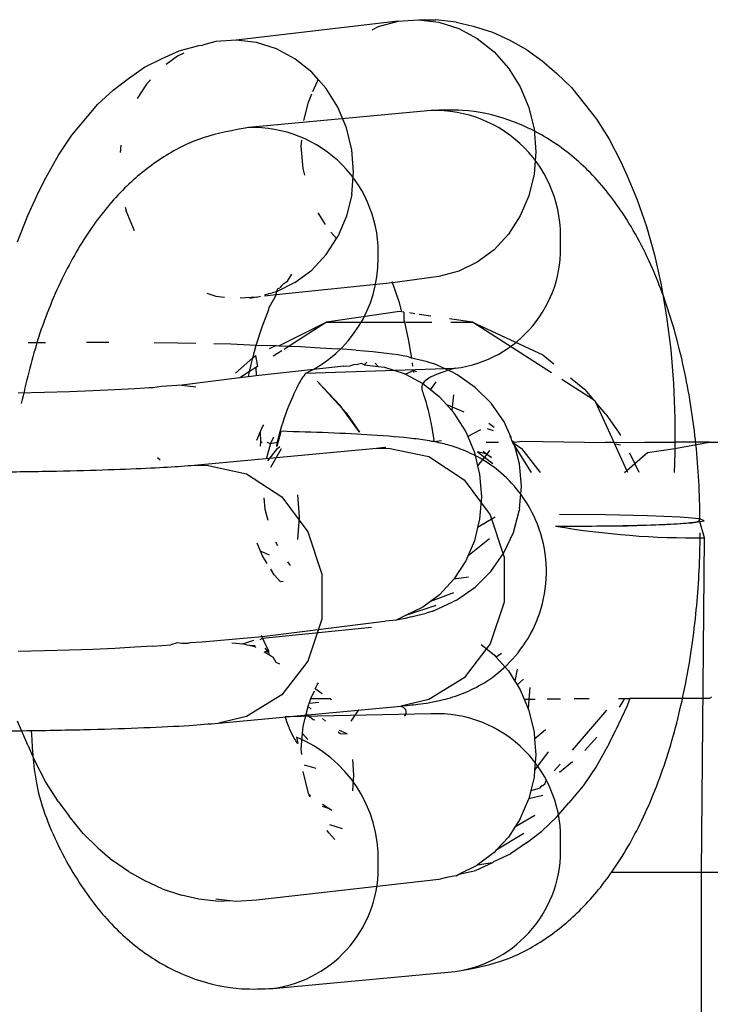
# Model space of a CAD drawing. Units: inches. Extents: x -115 to 625, y -61 to 563.
# Drawn here: x 260 to 262, y 299 to 301 of the extents above; entities that cross this region are included whole.
import ezdxf

# ---------------------------------------------------------------- set-up
doc = ezdxf.new("R2010")
doc.units = ezdxf.units.IN
doc.header["$MEASUREMENT"] = 0

# ---------------------------------------------------------------- blocks, each defined once
blk = doc.blocks.new('RB1494-2D')
for p, q in [((1.8491, 44.6177), (1.4737, 44.5737)), ((1.8033, 44.6053), (1.8491, 44.6177)), ((1.8491, 44.6177), (1.8963, 44.6211)), ((1.8963, 44.6211), (1.9365, 44.6211)), ((1.8963, 44.6211), (1.9435, 44.6154)), ((1.9835, 44.6154), (1.9365, 44.6211)), ((1.9435, 44.6154), (1.9893, 44.6008)), ((1.9835, 44.6154), (2.0231, 44.6064)), ((1.7884, 44.598), (1.8033, 44.6053)), ((1.9893, 44.6008), (2.0323, 44.5777)), ((2.0231, 44.6064), (2.0678, 44.5919)), ((2.0678, 44.5919), (2.1062, 44.5742)), ((1.4265, 44.5703), (1.3957, 44.562)), ((1.4737, 44.5737), (1.4265, 44.5703)), ((1.5209, 44.568), (1.4737, 44.5737)), ((1.5667, 44.5534), (1.5209, 44.568)), ((2.0323, 44.5777), (2.0711, 44.5468)), ((2.1062, 44.5742), (2.1465, 44.5517)), ((1.3022, 44.5314), (1.3413, 44.549)), ((1.3518, 44.5438), (1.3377, 44.5369)), ((1.3413, 44.549), (1.3865, 44.5613)), ((1.3865, 44.5613), (1.3957, 44.562)), ((1.6096, 44.5303), (1.5667, 44.5534)), ((2.0711, 44.5468), (2.1046, 44.509)), ((2.1465, 44.5517), (2.183, 44.5259)), ((1.261, 44.511), (1.3022, 44.5314)), ((1.3377, 44.5369), (1.3111, 44.5169)), ((1.6485, 44.4994), (1.6096, 44.5303)), ((2.183, 44.5259), (2.2171, 44.4967)), ((1.2235, 44.4852), (1.261, 44.511)), ((1.6639, 44.4819), (1.6485, 44.4994)), ((2.1046, 44.509), (2.1318, 44.4656)), ((1.1882, 44.4578), (1.2235, 44.4852)), ((1.2748, 44.4819), (1.2654, 44.4718)), ((1.6513, 44.4547), (1.6608, 44.4771)), ((1.6608, 44.4771), (1.6639, 44.4819)), ((1.682, 44.4616), (1.6639, 44.4819)), ((2.2171, 44.4967), (2.2511, 44.4638)), ((1.1529, 44.425), (1.1882, 44.4578)), ((1.2654, 44.4718), (1.2441, 44.4388)), ((1.7092, 44.4182), (1.682, 44.4616)), ((2.1318, 44.4656), (2.1518, 44.4178)), ((2.2511, 44.4638), (2.2835, 44.4232)), ((1.6304, 44.3878), (1.6408, 44.4303)), ((1.6408, 44.4303), (1.649, 44.4493)), ((1.1252, 44.3922), (1.1529, 44.425)), ((1.7292, 44.3703), (1.7092, 44.4182)), ((2.1518, 44.4178), (2.1641, 44.367)), ((2.2835, 44.4232), (2.3086, 44.3904)), ((1.0925, 44.3533), (1.1252, 44.3922)), ((2.3086, 44.3904), (2.3378, 44.3445)), ((1.7415, 44.3196), (1.7292, 44.3703)), ((2.1641, 44.367), (2.1682, 44.3149)), ((1.0614, 44.3073), (1.0925, 44.3533)), ((1.6244, 44.3282), (1.6255, 44.3415)), ((2.3378, 44.3445), (2.365, 44.2919)), ((1.2057, 44.3304), (1.2044, 44.3133)), ((1.6285, 44.2761), (1.6244, 44.3282)), ((1.7456, 44.2675), (1.7415, 44.3196)), ((1.0322, 44.2548), (1.0614, 44.3073)), ((2.1682, 44.3149), (2.1641, 44.263)), ((1.6322, 44.2608), (1.6285, 44.2761)), ((2.365, 44.2919), (2.3797, 44.2589)), ((1.0162, 44.2231), (1.0322, 44.2548)), ((1.7415, 44.2156), (1.7456, 44.2675)), ((2.1641, 44.263), (2.1518, 44.2129)), ((2.3797, 44.2589), (2.4033, 44.2031)), ((0.9903, 44.1673), (1.0162, 44.2231)), ((1.7415, 44.2156), (1.7292, 44.1654)), ((2.1518, 44.2129), (2.1318, 44.166)), ((2.4033, 44.2031), (2.4244, 44.142)), ((1.2161, 44.1867), (1.2182, 44.1779)), ((0.9667, 44.1062), (0.9903, 44.1673)), ((1.2376, 44.1315), (1.2182, 44.1779)), ((1.6804, 44.1463), (1.6634, 44.1735)), ((1.7292, 44.1654), (1.7092, 44.1186)), ((2.1318, 44.166), (2.1046, 44.1239)), ((2.4244, 44.142), (2.4429, 44.0761)), ((1.682, 44.0765), (1.706, 44.1138)), ((1.706, 44.1138), (1.6929, 44.1286)), ((1.706, 44.1138), (1.7092, 44.1186)), ((2.1046, 44.1239), (2.0711, 44.0878)), ((2.0711, 44.0878), (2.0323, 44.0588)), ((1.682, 44.0765), (1.6485, 44.0404)), ((2.4429, 44.0761), (2.4585, 44.0061)), ((2.0323, 44.0588), (1.9893, 44.0378)), ((1.5925, 44.0151), (1.6023, 44.0312)), ((1.6096, 44.0114), (1.6485, 44.0404)), ((1.9435, 44.0254), (1.8359, 44.0107)), ((1.9893, 44.0378), (1.9435, 44.0254)), ((1.8359, 44.0107), (1.5661, 43.9831)), ((1.6096, 44.0114), (1.5667, 43.9903)), ((1.5692, 43.997), (1.5667, 43.9903)), ((1.5692, 43.997), (1.5744, 43.9995)), ((1.5788, 44.0044), (1.5744, 43.9995)), ((1.5838, 44.0091), (1.5788, 44.0044)), ((1.5838, 44.0091), (1.5925, 44.0151)), ((1.8359, 44.0107), (1.8349, 44.0132)), ((1.8349, 44.0132), (1.8365, 44.0077)), ((1.8365, 44.0077), (1.8502, 43.9681)), ((2.4585, 44.0061), (2.4712, 43.9325)), ((1.4055, 43.9869), (1.4265, 43.9802)), ((1.4265, 43.9802), (1.4463, 43.9778)), ((1.5209, 43.9779), (1.4825, 43.9752)), ((1.5209, 43.9779), (1.5047, 43.9743)), ((1.5209, 43.9779), (1.5301, 43.9804)), ((1.5661, 43.9831), (1.5387, 43.9799)), ((1.5399, 43.9831), (1.5499, 43.9866)), ((1.5661, 43.9831), (1.5495, 43.9532)), ((1.5499, 43.9866), (1.5572, 43.9877)), ((1.5667, 43.9903), (1.5572, 43.9877)), ((1.5661, 43.9831), (1.5667, 43.9903)), ((1.5488, 43.9488), (1.5495, 43.9532)), ((1.8502, 43.9681), (1.857, 43.9437)), ((1.5335, 43.9093), (1.5488, 43.9488)), ((1.8522, 43.9444), (1.6831, 43.9201)), ((1.857, 43.9437), (1.8522, 43.9444)), ((1.8617, 43.943), (1.857, 43.9437)), ((1.8617, 43.943), (1.8621, 43.9255)), ((1.8877, 43.9393), (1.8752, 43.9411)), ((1.9245, 43.934), (1.8974, 43.9379)), ((2.0212, 43.9201), (1.9677, 43.9278)), ((2.4712, 43.9325), (2.4809, 43.8561)), ((1.5198, 43.8667), (1.5335, 43.9093)), ((1.6831, 43.9201), (1.5727, 43.8653)), ((1.6831, 43.9201), (1.5962, 43.8643)), ((1.6831, 43.9201), (1.8633, 43.9201)), ((1.8621, 43.9255), (1.8633, 43.9201)), ((1.8633, 43.9201), (1.8723, 43.8802)), ((1.8665, 43.9201), (1.9269, 43.9201)), ((1.971, 43.9201), (2.0212, 43.9201)), ((2.2047, 43.8022), (2.0212, 43.9201)), ((2.0212, 43.9201), (2.1841, 43.8442)), ((0.9916, 43.8725), (1.0086, 43.8727)), ((1.0086, 43.8727), (1.0316, 43.8729)), ((1.1265, 43.8733), (1.1411, 43.8734)), ((1.1411, 43.8734), (1.1785, 43.8732)), ((1.2837, 43.8725), (1.3381, 43.8718)), ((1.3381, 43.8718), (1.38, 43.871)), ((1.4213, 43.8701), (1.4613, 43.8692)), ((1.4613, 43.8692), (1.5198, 43.8667)), ((1.512, 43.8369), (1.5198, 43.8667)), ((1.5198, 43.8667), (1.566, 43.8655)), ((1.566, 43.8655), (1.5502, 43.8582)), ((1.566, 43.8655), (1.5727, 43.8653)), ((1.5727, 43.8653), (1.5962, 43.8643)), ((1.5962, 43.8643), (1.5844, 43.8566)), ((1.5962, 43.8643), (1.6227, 43.863)), ((1.6227, 43.863), (1.6682, 43.8605)), ((1.6682, 43.8605), (1.709, 43.8577)), ((1.8723, 43.8802), (1.8798, 43.8364)), ((1.472, 43.8018), (1.512, 43.8369)), ((1.5079, 43.8214), (1.512, 43.8369)), ((1.512, 43.8369), (1.5184, 43.8426)), ((1.5184, 43.8426), (1.5227, 43.817)), ((1.5795, 43.8535), (1.5595, 43.8406)), ((1.7517, 43.8547), (1.709, 43.8577)), ((1.7517, 43.8547), (1.7899, 43.8516)), ((1.7899, 43.8516), (1.8222, 43.8482)), ((1.8222, 43.8482), (1.8483, 43.8447)), ((1.8483, 43.8447), (1.8679, 43.8411)), ((1.8798, 43.8364), (1.8679, 43.8411)), ((1.9171, 43.8282), (1.8798, 43.8364)), ((2.1841, 43.8442), (2.2099, 43.8229)), ((2.4809, 43.8561), (2.4873, 43.7775)), ((1.5044, 43.8052), (1.5079, 43.8214)), ((1.5191, 43.8147), (1.5044, 43.8052)), ((1.5227, 43.817), (1.5191, 43.8147)), ((1.5191, 43.8147), (1.5195, 43.795)), ((1.7228, 43.8178), (1.5195, 43.795)), ((1.7228, 43.8178), (1.7373, 43.8189)), ((1.7462, 43.8208), (1.7373, 43.8189)), ((1.7546, 43.8215), (1.7462, 43.8208)), ((1.764, 43.8239), (1.7546, 43.8215)), ((1.77, 43.8212), (1.764, 43.8239)), ((1.7762, 43.8271), (1.77, 43.8212)), ((1.77, 43.8212), (1.8027, 43.8173)), ((1.7953, 43.8245), (1.8027, 43.8173)), ((1.8027, 43.8173), (1.8172, 43.8155)), ((1.8172, 43.8155), (1.863, 43.8009)), ((1.8814, 43.8256), (1.8824, 43.8176)), ((1.9171, 43.8282), (1.9309, 43.8243)), ((1.9779, 43.8026), (1.9309, 43.8243)), ((1.482, 43.7908), (1.3474, 43.7738)), ((1.5044, 43.8052), (1.482, 43.7908)), ((1.5018, 43.793), (1.482, 43.7908)), ((1.5018, 43.793), (1.5044, 43.8052)), ((1.5195, 43.795), (1.5018, 43.793)), ((1.863, 43.8009), (1.8663, 43.7991)), ((1.8837, 43.8071), (1.8663, 43.7991)), ((1.8663, 43.7991), (1.906, 43.7778)), ((1.8837, 43.8071), (1.8842, 43.803)), ((1.892, 43.8046), (1.8837, 43.8071)), ((1.9779, 43.8026), (1.9849, 43.7983)), ((2.0277, 43.7685), (1.9849, 43.7983)), ((2.2487, 43.7909), (2.2806, 43.7644)), ((1.2715, 43.7676), (1.2508, 43.7659)), ((1.2799, 43.7678), (1.2715, 43.7676)), ((1.3002, 43.7704), (1.2799, 43.7678)), ((1.3474, 43.7738), (1.3002, 43.7704)), ((1.3474, 43.7738), (1.3801, 43.7699)), ((1.906, 43.7778), (1.9239, 43.7635)), ((1.9366, 43.7817), (1.9239, 43.7635)), ((2.0647, 43.7316), (2.0277, 43.7685)), ((2.302, 43.7396), (2.2286, 43.7868)), ((2.4873, 43.7775), (2.4906, 43.6974)), ((1.0288, 43.7566), (0.968, 43.7552)), ((1.0867, 43.7583), (1.0288, 43.7566)), ((1.1413, 43.7603), (1.0867, 43.7583)), ((1.192, 43.7626), (1.1413, 43.7603)), ((1.2383, 43.7651), (1.192, 43.7626)), ((1.2508, 43.7659), (1.2383, 43.7651)), ((1.9239, 43.7635), (1.9448, 43.7469)), ((1.9448, 43.7469), (1.9611, 43.7286)), ((1.977, 43.751), (1.974, 43.7232)), ((2.2806, 43.7644), (2.302, 43.7396)), ((1.9611, 43.7286), (1.974, 43.7232)), ((1.9611, 43.7286), (1.9731, 43.7149)), ((1.974, 43.7232), (1.9731, 43.7149)), ((1.974, 43.7232), (2.0009, 43.712)), ((2.0946, 43.6889), (2.0647, 43.7316)), ((2.302, 43.7396), (2.3056, 43.7373)), ((2.3074, 43.7334), (2.3056, 43.7373)), ((2.3305, 43.7067), (2.3074, 43.7334)), ((2.3496, 43.641), (2.3074, 43.7334)), ((1.9731, 43.7149), (1.9783, 43.7091)), ((1.9783, 43.7091), (2.0055, 43.6657)), ((2.3305, 43.7067), (2.3595, 43.6647)), ((1.5299, 43.6664), (1.5345, 43.6772)), ((1.5345, 43.6772), (1.5377, 43.682)), ((2.0594, 43.6853), (2.0715, 43.676)), ((2.1109, 43.6527), (2.0946, 43.6889)), ((2.4906, 43.6974), (2.4906, 43.6924)), ((2.4906, 43.6924), (2.4906, 43.6413)), ((1.5213, 43.6462), (1.5299, 43.6664)), ((1.5304, 43.6413), (1.5299, 43.6664)), ((2.0055, 43.6657), (2.0101, 43.6547)), ((2.0401, 43.6701), (2.0101, 43.6547)), ((2.0101, 43.6547), (2.0255, 43.6179)), ((2.0697, 43.6677), (2.0557, 43.6728)), ((2.1109, 43.6527), (2.1081, 43.6538)), ((2.3595, 43.6647), (2.364, 43.6573)), ((1.5296, 43.6323), (1.5304, 43.6413)), ((1.5304, 43.6413), (1.5336, 43.6413)), ((1.553, 43.6384), (1.544, 43.6048)), ((1.5443, 43.6413), (1.553, 43.6384)), ((1.5598, 43.6528), (1.553, 43.6384)), ((1.553, 43.6384), (1.5684, 43.6413)), ((1.5693, 43.6272), (1.5747, 43.6313)), ((2.0527, 43.6413), (2.0815, 43.6413)), ((2.1123, 43.6447), (2.1109, 43.6527)), ((2.1123, 43.6447), (2.1138, 43.6413)), ((2.1167, 43.6416), (2.1123, 43.6447)), ((2.1138, 43.6413), (2.1167, 43.6416)), ((2.1138, 43.6413), (2.135, 43.6272)), ((2.158, 43.5711), (2.1138, 43.6413)), ((2.1167, 43.6416), (2.1369, 43.6435)), ((2.1303, 43.5912), (2.1167, 43.6416)), ((2.1369, 43.6435), (2.329, 43.6406)), ((2.3496, 43.641), (2.329, 43.6406)), ((2.3496, 43.641), (2.4208, 43.6413)), ((2.3515, 43.6369), (2.3496, 43.641)), ((2.364, 43.6349), (2.3515, 43.6369)), ((2.3792, 43.5762), (2.3515, 43.6369)), ((2.4208, 43.6413), (2.4906, 43.6413)), ((2.4906, 43.6265), (2.5696, 43.6413)), ((2.4906, 43.6413), (2.4906, 43.6265)), ((2.5696, 43.6413), (2.4906, 43.6413)), ((2.5696, 43.6413), (2.5936, 43.6413)), ((1.5468, 43.5979), (1.5693, 43.6272)), ((1.578, 43.626), (1.5529, 43.5825)), ((2.0255, 43.6179), (2.0331, 43.5866)), ((2.0543, 43.6139), (2.0325, 43.6188)), ((2.0325, 43.6188), (2.0487, 43.6068)), ((2.0456, 43.6205), (2.0543, 43.6139)), ((2.0543, 43.6139), (2.0487, 43.6068)), ((2.0609, 43.6224), (2.0543, 43.6139)), ((2.0543, 43.6139), (2.0611, 43.6087)), ((2.0611, 43.6087), (2.0651, 43.6057)), ((2.0611, 43.6087), (2.0644, 43.6085)), ((2.135, 43.6272), (2.1781, 43.5711)), ((2.3974, 43.592), (2.3859, 43.6164)), ((2.3974, 43.592), (2.4266, 43.6173)), ((2.4266, 43.6173), (2.4906, 43.6265)), ((2.4906, 43.6166), (2.4888, 43.5711)), ((2.4906, 43.6265), (2.4906, 43.6166)), ((1.2972, 43.5996), (1.2907, 43.6052)), ((2.0487, 43.6068), (2.0331, 43.5866)), ((2.0331, 43.5866), (2.0378, 43.5671)), ((2.0487, 43.6068), (2.0685, 43.5922)), ((2.1348, 43.5392), (2.1303, 43.5912)), ((2.3792, 43.5762), (2.3974, 43.592)), ((2.4074, 43.5711), (2.3974, 43.592)), ((2.0378, 43.5671), (2.0419, 43.515)), ((2.3734, 43.5711), (2.3792, 43.5762)), ((2.3815, 43.5711), (2.3792, 43.5762)), ((2.1303, 43.4872), (2.1348, 43.5392)), ((1.6152, 43.5197), (1.6193, 43.4676)), ((1.5375, 43.5126), (1.5398, 43.4859)), ((2.0419, 43.515), (2.0378, 43.4631)), ((1.5398, 43.4859), (1.5466, 43.4609)), ((2.116, 43.4318), (2.1295, 43.4822)), ((2.1303, 43.4872), (2.1295, 43.4822)), ((1.6193, 43.4676), (1.6152, 43.4157)), ((2.0737, 43.4677), (2.0331, 43.4438)), ((2.0378, 43.4631), (2.0331, 43.4438)), ((2.0331, 43.4438), (2.0255, 43.4129)), ((2.0939, 43.3846), (2.116, 43.4318)), ((1.5299, 43.3886), (1.5221, 43.4074)), ((1.5649, 43.4108), (1.569, 43.4021)), ((2.0609, 43.4175), (2.0101, 43.3769)), ((2.0255, 43.4129), (2.0101, 43.3769)), ((1.5504, 43.3796), (1.5299, 43.3886)), ((1.5345, 43.3776), (1.5299, 43.3886)), ((2.064, 43.3419), (2.0939, 43.3846)), ((1.5455, 43.3601), (1.5345, 43.3776)), ((1.5921, 43.3644), (1.5985, 43.3553)), ((2.0055, 43.3661), (1.9783, 43.324)), ((2.0101, 43.3769), (2.0055, 43.3661)), ((1.5617, 43.3342), (1.5537, 43.3471)), ((1.5617, 43.3342), (1.5761, 43.318)), ((2.0271, 43.305), (2.064, 43.3419)), ((1.5826, 43.3184), (1.5761, 43.318)), ((1.9448, 43.2879), (1.9783, 43.324)), ((2.0118, 43.3283), (1.9783, 43.324)), ((1.977, 43.292), (1.9239, 43.2723)), ((1.9843, 43.2752), (2.0271, 43.305)), ((1.9239, 43.2723), (1.906, 43.2589)), ((1.9448, 43.2879), (1.9239, 43.2723)), ((1.9291, 43.2493), (1.976, 43.271)), ((1.9843, 43.2752), (1.976, 43.271)), ((1.9366, 43.2628), (1.8663, 43.2395)), ((1.906, 43.2589), (1.8663, 43.2395)), ((1.8792, 43.2362), (1.9141, 43.2454)), ((1.9291, 43.2493), (1.9141, 43.2454)), ((1.8172, 43.2255), (1.5335, 43.1899)), ((1.8205, 43.2263), (1.8172, 43.2255)), ((1.8444, 43.2289), (1.8205, 43.2263)), ((1.863, 43.2379), (1.8444, 43.2289)), ((1.8651, 43.2325), (1.8444, 43.2289)), ((1.8663, 43.2395), (1.863, 43.2379)), ((1.8792, 43.2362), (1.8651, 43.2325)), ((1.5341, 43.1868), (1.7874, 43.2127)), ((1.3369, 43.1759), (1.3221, 43.1716)), ((1.3474, 43.1746), (1.3369, 43.1759)), ((1.3613, 43.1747), (1.3474, 43.1746)), ((1.3657, 43.1759), (1.3613, 43.1747)), ((1.3946, 43.178), (1.3657, 43.1759)), ((1.5335, 43.1899), (1.3946, 43.178)), ((1.463, 43.1763), (1.4737, 43.1756)), ((1.4737, 43.1756), (1.4885, 43.1736)), ((1.4885, 43.1736), (1.5145, 43.1821)), ((1.5291, 43.1837), (1.5341, 43.1868)), ((1.5335, 43.1899), (1.5323, 43.1935)), ((1.5341, 43.1868), (1.5335, 43.1899)), ((1.5358, 43.1845), (1.5341, 43.1868)), ((1.5381, 43.1791), (1.5358, 43.1845)), ((1.5495, 43.157), (1.5381, 43.1791)), ((1.0288, 43.1574), (0.968, 43.156)), ((1.0867, 43.1591), (1.0288, 43.1574)), ((1.1413, 43.1611), (1.0867, 43.1591)), ((1.192, 43.1634), (1.1413, 43.1611)), ((1.2383, 43.1659), (1.192, 43.1634)), ((1.2799, 43.1686), (1.2383, 43.1659)), ((1.2799, 43.1686), (1.3221, 43.1716)), ((1.4986, 43.1709), (1.4885, 43.1736)), ((1.5047, 43.1699), (1.4986, 43.1709)), ((1.5047, 43.1699), (1.5178, 43.1703)), ((1.5169, 43.1666), (1.5047, 43.1699)), ((1.5194, 43.1652), (1.5169, 43.1666)), ((1.5503, 43.1475), (1.5382, 43.1547)), ((1.5488, 43.1538), (1.5405, 43.1559)), ((1.5488, 43.1538), (1.541, 43.1638)), ((1.5488, 43.1538), (1.5495, 43.157)), ((1.5503, 43.1475), (1.5488, 43.1538)), ((2.0414, 43.1723), (2.0711, 43.1487)), ((2.0882, 43.1517), (2.0762, 43.1429)), ((1.5574, 43.1432), (1.5503, 43.1475)), ((1.5596, 43.1411), (1.5574, 43.1432)), ((1.5661, 43.1309), (1.5596, 43.1411)), ((1.5746, 43.1266), (1.5661, 43.1309)), ((2.0711, 43.1487), (2.0762, 43.1429)), ((2.0762, 43.1429), (2.1046, 43.111)), ((2.1046, 43.111), (2.1192, 43.0876)), ((2.125, 43.1155), (2.1192, 43.0876)), ((1.6608, 43.079), (1.6639, 43.0838)), ((2.1192, 43.0876), (2.1245, 43.0792)), ((2.1245, 43.0792), (2.1398, 43.092)), ((1.6461, 43.0475), (1.6549, 43.0651)), ((1.6569, 43.0697), (1.6608, 43.079)), ((1.6727, 43.0577), (1.6569, 43.0697)), ((2.1245, 43.0792), (2.1318, 43.0675)), ((2.1318, 43.0675), (2.1411, 43.0454)), ((2.1539, 43.0725), (2.1519, 43.0455)), ((1.6424, 43.0358), (1.6461, 43.0475)), ((1.6648, 43.0376), (1.6424, 43.0358)), ((1.6461, 43.0475), (1.6868, 43.0475)), ((1.6868, 43.0475), (1.692, 43.0475)), ((1.6942, 43.0441), (1.692, 43.0475)), ((2.1411, 43.0454), (2.1519, 43.0455)), ((2.1411, 43.0454), (2.1503, 43.0234)), ((2.1519, 43.0455), (2.1503, 43.0234)), ((2.1519, 43.0455), (2.1662, 43.0457)), ((2.1943, 43.0462), (2.2249, 43.0466)), ((2.2569, 43.0471), (2.2811, 43.0475)), ((2.2811, 43.0475), (2.2919, 43.0475)), ((2.3594, 43.0475), (2.3732, 43.0475)), ((2.3704, 43.042), (2.3611, 43.0269)), ((2.3732, 43.0475), (2.3704, 43.042)), ((2.3732, 43.0475), (2.3863, 43.0475)), ((2.3863, 43.0475), (2.3797, 43.0303)), ((2.5696, 43.0475), (2.3863, 43.0475)), ((2.5752, 43.0501), (2.5696, 43.0475)), ((1.6356, 43.0107), (1.64, 43.0287)), ((1.64, 43.0287), (1.6408, 43.0322)), ((1.64, 43.0287), (1.6476, 43.0223)), ((1.6408, 43.0322), (1.6424, 43.0358)), ((2.1503, 43.0234), (2.1518, 43.0197)), ((2.1518, 43.0197), (2.1641, 42.969)), ((2.2527, 42.9275), (2.3329, 43.02)), ((2.3797, 43.0303), (2.3538, 42.9745)), ((0.9903, 42.9387), (0.9667, 42.9945)), ((1.6285, 42.982), (1.6356, 43.0107)), ((1.6522, 42.998), (1.6356, 43.0107)), ((1.6555, 42.9966), (1.6522, 42.998)), ((1.6736, 43.0005), (1.6804, 42.9948)), ((1.6273, 42.9661), (1.6285, 42.982)), ((1.7101, 42.9699), (1.7145, 42.9662)), ((1.7308, 42.9654), (1.7131, 42.9728)), ((2.1641, 42.969), (2.1653, 42.9529)), ((2.1901, 42.9748), (2.1653, 42.9529)), ((2.3378, 42.9428), (2.3538, 42.9745)), ((1.6244, 42.9301), (1.6273, 42.9661)), ((1.6393, 42.9519), (1.6273, 42.9661)), ((1.7145, 42.9662), (1.7308, 42.9654)), ((2.1653, 42.9529), (2.1682, 42.9168)), ((2.3093, 42.9577), (2.2817, 42.9268)), ((0.9903, 42.9387), (1.005, 42.9056)), ((1.6255, 42.917), (1.6244, 42.9301)), ((2.1963, 42.9232), (2.1653, 42.8809)), ((2.3378, 42.9428), (2.3086, 42.8903)), ((1.0322, 42.8531), (1.005, 42.9056)), ((1.7427, 42.9055), (1.7456, 42.8694)), ((2.1682, 42.9168), (2.1653, 42.8809)), ((2.2529, 42.9001), (2.2226, 42.8757)), ((1.6408, 42.8272), (1.6285, 42.878)), ((1.6588, 42.8848), (1.632, 42.8926)), ((2.1653, 42.8809), (2.1641, 42.8649)), ((2.2108, 42.8792), (2.2242, 42.8946)), ((2.3086, 42.8903), (2.2775, 42.8443)), ((1.7456, 42.8694), (1.7427, 42.8334)), ((2.1641, 42.8649), (2.1564, 42.8337)), ((2.1896, 42.849), (2.1911, 42.8565)), ((1.0614, 42.8072), (1.0322, 42.8531)), ((2.1564, 42.8337), (2.1518, 42.8148)), ((2.1564, 42.8337), (2.1766, 42.8396)), ((2.1809, 42.8447), (2.1766, 42.8396)), ((2.1841, 42.8446), (2.1809, 42.8447)), ((2.1896, 42.849), (2.1841, 42.8446)), ((2.2775, 42.8443), (2.2448, 42.8054)), ((1.6424, 42.8236), (1.6408, 42.8272)), ((1.6457, 42.8213), (1.6424, 42.8236)), ((1.6446, 42.8183), (1.6424, 42.8236)), ((2.1318, 42.7679), (2.1518, 42.8148)), ((2.184, 42.822), (2.1518, 42.8148)), ((1.0614, 42.8072), (1.0865, 42.7744)), ((1.6724, 42.7972), (1.6863, 42.7931)), ((1.6863, 42.7931), (1.6739, 42.8017)), ((1.695, 42.7871), (1.6863, 42.7931)), ((2.2171, 42.7726), (2.2448, 42.8054)), ((1.1189, 42.7338), (1.0865, 42.7744)), ((2.1659, 42.7756), (2.1192, 42.7485)), ((2.1318, 42.7679), (2.1192, 42.7485)), ((2.2171, 42.7726), (2.1818, 42.7397)), ((1.688, 42.736), (1.6847, 42.7413)), ((1.7198, 42.7453), (1.6907, 42.7541)), ((2.1192, 42.7485), (2.1046, 42.7258)), ((1.1529, 42.7009), (1.1189, 42.7338)), ((1.7018, 42.7205), (1.688, 42.736)), ((2.1405, 42.7339), (2.0762, 42.6953)), ((2.1046, 42.7258), (2.0762, 42.6953)), ((2.1465, 42.7124), (2.1818, 42.7397)), ((1.1529, 42.7009), (1.187, 42.6716)), ((2.0762, 42.6953), (2.0711, 42.6897)), ((2.1465, 42.7124), (2.109, 42.6866)), ((1.2235, 42.6459), (1.187, 42.6716)), ((2.0711, 42.6897), (2.0323, 42.6607)), ((2.0708, 42.6694), (2.109, 42.6866)), ((1.9893, 42.6397), (2.0323, 42.6607)), ((2.0678, 42.6662), (2.0287, 42.6485)), ((2.0678, 42.6662), (2.0323, 42.6607)), ((2.0678, 42.6662), (2.0708, 42.6694)), ((1.2235, 42.6459), (1.2638, 42.6234)), ((1.9435, 42.6273), (1.5209, 42.5798)), ((1.9611, 42.632), (1.9435, 42.6273)), ((1.9835, 42.6363), (1.9611, 42.632)), ((1.9835, 42.6363), (1.9893, 42.6397)), ((1.9893, 42.6397), (2.0287, 42.6485)), ((2.5522, 41.1444), (2.5522, 42.6444)), ((1.3022, 42.6057), (1.2638, 42.6234)), ((1.3022, 42.6057), (1.3469, 42.5912)), ((1.3865, 42.5822), (1.3469, 42.5912)), ((1.4335, 42.5765), (1.3865, 42.5822)), ((1.4587, 42.5783), (1.4265, 42.5822)), ((1.4587, 42.5783), (1.4335, 42.5765)), ((1.4737, 42.5764), (1.4587, 42.5783)), ((1.5209, 42.5798), (1.4737, 42.5764))]:
    blk.add_line(p, q)
at = {"color": 7, "linetype": 'Continuous', "lineweight": 25}
for p, q in [((1.9253, 44.4104), (1.5027, 44.3709)), ((1.6345, 43.8013), (1.9812, 43.813)), ((1.9493, 43.6444), (1.932, 43.6424)), ((1.799, 43.627), (1.3764, 43.5875)), ((2.5591, 43.4201), (2.5478, 43.46)), ((1.4323, 42.9901), (1.8549, 43.0296)), ((1.7572, 43.0205), (1.7395, 42.9943)), ((1.9253, 43.0117), (1.587, 43.0045)), ((2.5522, 42.6444), (4.0522, 42.6444)), ((2.5522, 41.1444), (2.5522, 42.6444)), ((1.5586, 42.3748), (1.9812, 42.4143))]:
    blk.add_line(p, q, dxfattribs=at)
at = {"color": 8, "linetype": 'Continuous', "lineweight": 25}
for p, q in [((2.5522, 42.6444), (2.5591, 43.4201)), ((2.3439, 42.6444), (2.5522, 42.6444))]:
    blk.add_line(p, q, dxfattribs=at)
at = {"color": 7, "linetype": 'Continuous', "lineweight": 25, "flags": 128}
for points in [[(1.6615, 43.7831), (1.7281, 43.7098), (1.7595, 43.6648)], [(1.7595, 43.6648), (1.7145, 43.7269), (1.6615, 43.7831)], [(2.214, 43.4471), (2.2761, 43.4465), (2.3801, 43.4478), (2.4683, 43.4505), (2.53, 43.4543), (2.5579, 43.4588), (2.5485, 43.4635), (2.503, 43.4678), (2.4269, 43.4711), (2.3293, 43.4731), (2.223, 43.4735)]]:
    blk.add_lwpolyline(points, dxfattribs=at)
at = {"color": 8, "linetype": 'Continuous', "lineweight": 25, "flags": 128}
for points in [[(1.799, 43.627), (1.8269, 43.628), (1.9199, 43.608), (2.0017, 43.5543), (2.0624, 43.4734), (2.0947, 43.3749), (2.0947, 43.2708), (2.0624, 43.1737), (2.0017, 43.0951), (1.9199, 43.0448), (1.8549, 43.0296)], [(1.3764, 43.5875), (1.4043, 43.5885), (1.4973, 43.5685), (1.5791, 43.5148), (1.6398, 43.4338), (1.6721, 43.3354), (1.6721, 43.2313), (1.6398, 43.1341), (1.5791, 43.0556), (1.4973, 43.0052), (1.4322, 42.9901)]]:
    blk.add_lwpolyline(points, dxfattribs=at)
at = {"color": 8, "linetype": 'Continuous', "lineweight": 25}
for centre, radius, start, end in [((1.9349, 44.12), 0.2905, 357.2699, 91.8976), ((1.5123, 44.0805), 0.2905, 357.2656, 91.9863), ((1.9458, 44.0905), 0.2798, 277.2679, 3.203), ((1.51, 44.066), 0.2926, 295.1859, 0.1146), ((1.9373, 42.7237), 0.2883, 356.7878, 92.3786), ((1.4987, 42.6759), 0.3039, 358.5105, 67.8072), ((1.9433, 42.6939), 0.2821, 277.7085, 2.7618), ((1.5207, 42.6544), 0.2821, 277.7062, 2.7642)]:
    blk.add_arc(centre, radius, start, end, dxfattribs=at)
at = {"color": 7, "linetype": 'Continuous', "lineweight": 25}
for centre, radius, start, end in [((2.5322, 45.2949), 1.8751, 260.2302, 270.8205), ((2.5522, 42.6444), 1.5, 270, 360)]:
    blk.add_arc(centre, radius, start, end, dxfattribs=at)
for points, knots in [([(2.5478, 43.46), (2.5485, 43.4794), (2.5468, 43.5677), (2.5322, 43.7119), (2.4996, 43.8755), (2.449, 44.0299), (2.3819, 44.1615), (2.3001, 44.2662), (2.2094, 44.3421), (2.108, 44.3923), (2.0106, 44.414), (1.9495, 44.4114), (1.9253, 44.4104)], [0, 0, 0, 0, 0.06269, 0.181083, 0.301425, 0.425746, 0.556868, 0.664712, 0.761405, 0.852507, 0.94141, 1, 1, 1, 1]), ([(1.5027, 44.3709), (1.4668, 44.3648), (1.3944, 44.3525), (1.2966, 44.3014), (1.21, 44.2307), (1.1333, 44.1378), (1.066, 44.0198), (1.011, 43.8836), (0.9866, 43.7798), (0.9752, 43.731)], [0, 0, 0, 0, 0.1235, 0.248857, 0.377748, 0.517841, 0.67525, 0.847482, 1, 1, 1, 1]), ([(1.5772, 43.6667), (1.5645, 43.6175), (1.5734, 43.6654), (1.5952, 43.7269), (1.6191, 43.7799), (1.6363, 43.8032), (1.6349, 43.8018), (1.6345, 43.8013)], [0, 0, 0, 0, 0.106239, 0.401176, 0.649786, 0.882027, 1, 1, 1, 1]), ([(1.9812, 43.813), (1.8943, 43.7885), (1.9084, 43.7534), (1.9248, 43.6947), (1.9306, 43.6521), (1.932, 43.6424)], [0, 0, 0, 0, 0.387826, 0.860057, 1, 1, 1, 1]), ([(1.8549, 43.0296), (1.8682, 43.031), (1.9007, 43.0344), (1.9397, 43.0401), (1.9967, 43.0565), (2.0509, 43.0829), (2.1047, 43.1243), (2.1543, 43.1864), (2.1881, 43.2675), (2.1968, 43.3602), (2.1775, 43.448), (2.1381, 43.5191), (2.0907, 43.5702), (2.0412, 43.6048), (1.9952, 43.6259), (1.9566, 43.6376), (1.9213, 43.6449), (1.8716, 43.6518), (1.7988, 43.6577), (1.6939, 43.6632), (1.6148, 43.6656), (1.5772, 43.6667)], [0, 0, 0, 0, 0.048801, 0.11888, 0.158948, 0.193552, 0.234895, 0.282173, 0.33494, 0.390079, 0.446007, 0.493039, 0.534279, 0.570897, 0.603555, 0.633817, 0.668707, 0.721303, 0.831179, 0.919768, 1, 1, 1, 1]), ([(1.799, 43.627), (1.8202, 43.6294), (1.8225, 43.6298), (1.8141, 43.6284), (1.8031, 43.6274), (1.799, 43.627)], [0, 0, 0, 0, 0.037228, 0.635584, 1, 1, 1, 1]), ([(1.3764, 43.5875), (1.367, 43.5867), (1.3417, 43.5845), (1.2768, 43.5807), (1.1793, 43.5768), (1.0583, 43.5737), (0.9213, 43.5716), (0.7761, 43.5709), (0.6272, 43.5715), (0.5342, 43.573), (0.499, 43.5706)], [0, 0, 0, 0, 0.0702781, 0.1878945, 0.3152417, 0.4483543, 0.5838827, 0.7204313, 0.8573467, 1, 1, 1, 1]), ([(2.214, 43.4471), (2.2166, 43.447), (2.2514, 43.4466), (2.3238, 43.4472), (2.4173, 43.4488), (2.4919, 43.4519), (2.5405, 43.4558), (2.5454, 43.4586), (2.5478, 43.46)], [0, 0, 0, 0, 0.015498, 0.21517, 0.415034, 0.615085, 0.815187, 1, 1, 1, 1]), ([(1.9812, 42.4143), (2.0171, 42.4204), (2.0895, 42.4327), (2.1872, 42.4838), (2.2739, 42.5545), (2.3505, 42.6474), (2.4181, 42.7652), (2.4742, 42.908), (2.5159, 43.0697), (2.541, 43.2376), (2.5484, 43.3595), (2.549, 43.4227), (2.5491, 43.4312)], [0, 0, 0, 0, 0.090173, 0.181713, 0.275826, 0.378116, 0.493056, 0.618815, 0.744737, 0.867657, 0.982059, 1, 1, 1, 1]), ([(1.8549, 43.0296), (1.8714, 43.0222), (1.8666, 43.0109), (1.8637, 43.0065), (1.8633, 43.0059)], [0, 0, 0, 0, 0.857164, 1, 1, 1, 1]), ([(1.6135, 42.9573), (1.6173, 42.9404), (1.6164, 42.9415), (1.6011, 42.9648), (1.5907, 42.994), (1.587, 43.0045)], [0, 0, 0, 0, 0.320222, 0.755602, 1, 1, 1, 1]), ([(0.5668, 42.9725), (0.6102, 42.972), (0.7027, 42.971), (0.8499, 42.9711), (0.999, 42.9725), (1.1388, 42.9753), (1.2634, 42.9794), (1.3617, 42.9842), (1.4106, 42.9883), (1.4323, 42.9901)], [0, 0, 0, 0, 0.131141, 0.279903, 0.428672, 0.577728, 0.72763, 0.879496, 1, 1, 1, 1]), ([(0.9985, 42.9728), (1.0026, 42.8604), (1.0344, 42.754), (1.1022, 42.6238), (1.1837, 42.519), (1.2745, 42.443), (1.3759, 42.3929), (1.4733, 42.3712), (1.5343, 42.3738), (1.5586, 42.3748)], [0, 0, 0, 0, 0.1760877, 0.3642191, 0.5189594, 0.6576937, 0.7883992, 0.9159569, 1, 1, 1, 1])]:
    blk.add_open_spline(points, degree=3, knots=knots, dxfattribs=at)

msp = doc.modelspace()

# ---------------------------------------------------------------- block references
msp.add_blockref('RB1494-2D', (259.1528, 256.7062))

doc.saveas('drawing.dxf')
